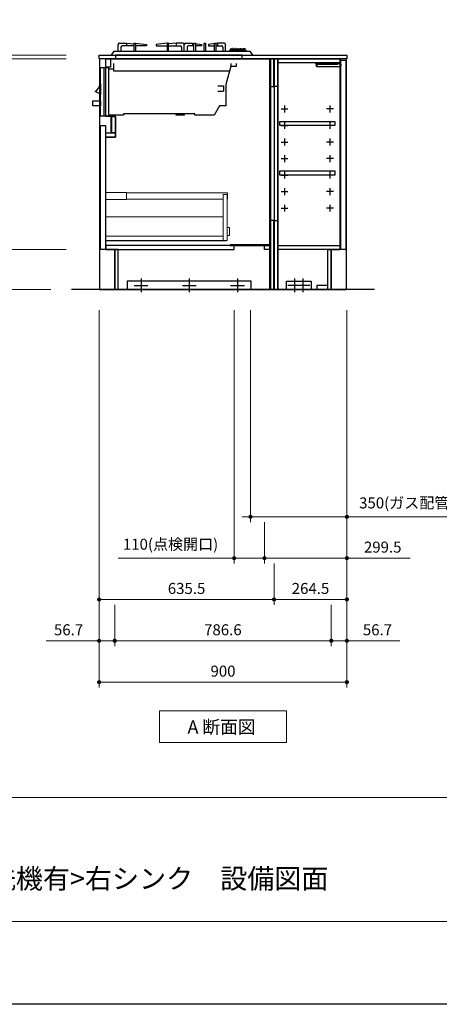
# Model space of a CAD drawing. Extents: x 13300 to 32894, y 31800 to 40909.
# Drawn here: x 18511 to 20035, y 31900 to 35473 of the extents above; entities that cross this region are included whole.
import ezdxf

# ---------------------------------------------------------------- set-up
doc = ezdxf.new("R2010")
doc.units = 0
doc.header["$LTSCALE"] = 80
doc.header["$MEASUREMENT"] = 0
doc.layers.get('0').update_dxf_attribs({"linetype": 'CONTINUOUS'})
doc.layers.get('DEFPOINTS').update_dxf_attribs({"linetype": 'CONTINUOUS'})
doc.layers.add('1', color=7, linetype='CONTINUOUS')
doc.layers.add('KABE', color=130, linetype='CONTINUOUS')
for name, color, linetype, lineweight in [('図面枠', 3, 'CONTINUOUS', 15), ('寸法ﾚｲﾔｰ', 30, 'CONTINUOUS', 13), ('細線ﾚｲﾔｰ', 91, 'CONTINUOUS', 9)]:
    doc.layers.add(name, color=color, linetype=linetype, lineweight=lineweight)
doc.styles.add('sanwa1', font='romans.shx', dxfattribs={"bigfont": 'extfont2.shx'})
doc.dimstyles.new('sanwa1', dxfattribs={"dimtxt": 40, "dimasz": 15, "dimexe": 20, "dimexo": 20, "dimgap": 20, "dimtad": 1, "dimdsep": 46, "dimtxsty": 'sanwa1', "dimblk1": 'DOT', "dimblk2": 'DOT', "dimsah": 1, "dimcen": 0, "dimclrd": 256, "dimclre": 256, "dimclrt": 256, "dimadec": 0, "dimazin": 0, "dimtfac": 1, "dimtix": 1, "dimtmove": 0, "dimatfit": 0, "dimldrblk": 'DOT', "dimfxl": 1, "dimtolj": 1, "dimtzin": 0, "dimlwd": 13, "dimlwe": 13, "dimarcsym": 1})

# ---------------------------------------------------------------- blocks, each defined once
blk = doc.blocks.new('_DOT')
at = {"color": 0, "linetype": 'ByBlock'}
blk.add_line((-0.5, 0), (-1, 0), dxfattribs=at)
at = {"color": 0, "linetype": 'ByBlock', "const_width": 0.5}
blk.add_lwpolyline([(-0.25, 0, 1), (0.25, 0, 1)], format="xyb", close=True, dxfattribs=at)
blk = doc.blocks.new('*D985')
at = {"layer": 'DEFPOINTS', "color": 0}
for p in [(18699.6, 35343.7), (18324.6, 34493.7), (18644.6, 34493.7)]:
    blk.add_point(p, dxfattribs=at)
at = {"layer": '寸法ﾚｲﾔｰ', "linetype": 'Continuous', "lineweight": 13}
for p, q in [((18679.6, 35343.7), (18304.6, 35343.7)), ((18324.6, 35328.7), (18324.6, 34508.7)), ((18624.6, 34493.7), (18304.6, 34493.7))]:
    blk.add_line(p, q, dxfattribs=at)
at = {"layer": '寸法ﾚｲﾔｰ', "lineweight": 13, "xscale": 15, "yscale": 15, "zscale": 15}
for p, rotation in [((18324.6, 35343.7), 90), ((18324.6, 34493.7), 270)]:
    blk.add_blockref('_DOT', p, dxfattribs=dict(at, rotation=rotation))
at = {"layer": '寸法ﾚｲﾔｰ', "insert": (18284.6, 34918.7), "char_height": 40, "attachment_point": 5, "rotation": 90, "style": 'sanwa1'}
blk.add_mtext('\\A1;850', dxfattribs=at)
blk = doc.blocks.new('*D986')
at = {"layer": 'DEFPOINTS', "color": 0}
for p in [(18699.6, 35343.7), (18474.6, 35330.7), (18699.6, 35330.7)]:
    blk.add_point(p, dxfattribs=at)
at = {"layer": '寸法ﾚｲﾔｰ', "linetype": 'Continuous', "lineweight": 13}
for p, q in [((18474.6, 35343.7), (18474.6, 35472.7)), ((18679.6, 35343.7), (18454.6, 35343.7)), ((18474.6, 35358.7), (18474.6, 35373.7)), ((18474.6, 35343.7), (18474.6, 35330.7)), ((18679.6, 35330.7), (18454.6, 35330.7)), ((18474.6, 35315.7), (18474.6, 35300.7))]:
    blk.add_line(p, q, dxfattribs=at)
at = {"layer": '寸法ﾚｲﾔｰ', "lineweight": 13, "xscale": 15, "yscale": 15, "zscale": 15}
for p, rotation in [((18474.6, 35343.7), 270), ((18474.6, 35330.7), 90)]:
    blk.add_blockref('_DOT', p, dxfattribs=dict(at, rotation=rotation))
at = {"layer": '寸法ﾚｲﾔｰ', "insert": (18434.6, 35423.2), "char_height": 40, "attachment_point": 5, "rotation": 90, "style": 'sanwa1'}
blk.add_mtext('\\A1;\\A1;13', dxfattribs=at)
blk = doc.blocks.new('*D987')
at = {"layer": 'DEFPOINTS', "color": 0}
for p in [(18474.6, 34638.7), (18699.6, 34638.7), (18644.6, 34493.7)]:
    blk.add_point(p, dxfattribs=at)
at = {"layer": '寸法ﾚｲﾔｰ', "linetype": 'Continuous', "lineweight": 13}
for p, q in [((18679.6, 34638.7), (18454.6, 34638.7)), ((18474.6, 34508.7), (18474.6, 34623.7)), ((18624.6, 34493.7), (18454.6, 34493.7))]:
    blk.add_line(p, q, dxfattribs=at)
at = {"layer": '寸法ﾚｲﾔｰ', "lineweight": 13, "xscale": 15, "yscale": 15, "zscale": 15}
for p, rotation in [((18474.6, 34638.7), 90), ((18474.6, 34493.7), 270)]:
    blk.add_blockref('_DOT', p, dxfattribs=dict(at, rotation=rotation))
at = {"layer": '寸法ﾚｲﾔｰ', "insert": (18434.6, 34566.2), "char_height": 40, "attachment_point": 5, "rotation": 90, "style": 'sanwa1'}
blk.add_mtext('\\A1;\\A1;<145>', dxfattribs=at)
blk = doc.blocks.new('A$C5C1B3AD6')
at = {"linetype": 'Continuous'}
blk.add_lwpolyline([(520, 0), (60, 0), (60, -13), (520, -13)], close=True, dxfattribs=at)
at = {"layer": '1', "linetype": 'Continuous'}
for p, q in [((70, 15), (70, 39)), ((75, 44), (100, 44)), ((100, 44), (100, 34)), ((100, 44), (127.7, 41.2)), ((207.8, 39), (207.8, 34)), ((280, 44), (252.3, 41.2)), ((280, 44), (280, 34)), ((305, 44), (280, 44)), ((310, 15), (310, 39)), ((310, 15), (310, 39)), ((315, 44), (340, 44)), ((340, 44), (340, 34)), ((340, 44), (344.9, 43.2)), ((349.8, 42.5), (372.2, 39)), ((372.2, 39), (372.2, 34)), ((420.2, 42.5), (397.8, 39)), ((397.8, 39), (397.8, 34)), ((430, 44), (425.1, 43.2)), ((430, 44), (430, 34)), ((455, 44), (430, 44)), ((460, 15), (460, 39)), ((80, 29), (80, 15)), ((127.5, 34), (85, 34)), ((252.5, 34), (295, 34)), ((300, 29), (300, 15)), ((320, 29), (320, 15)), ((345, 34), (325, 34)), ((372.2, 34), (350, 34)), ((397.8, 34), (420, 34)), ((425, 34), (445, 34)), ((450, 29), (450, 15)), ((476.8, 20.5), (474.4, 15)), ((474.4, 15), (534.9, 15)), ((475.7, 18), (533.4, 18)), ((481.4, 23.6), (484.5, 23.6)), ((486.5, 23.6), (493.9, 23.6)), ((495.9, 23.6), (503.5, 23.6)), ((505.5, 23.6), (513.2, 23.6)), ((515.2, 23.6), (522.6, 23.6)), ((524.6, 23.6), (527.7, 23.6)), ((532.3, 20.5), (534.7, 15)), ((5, -220), (5, -44.7)), ((18.9, -220), (18.9, -44.7)), ((34.6, -49.8), (54, -49.8)), ((5, -103.6), (5, -103.6)), ((5, -103.6), (5, -142)), ((432.3, -110.8), (452.3, -110.8)), ((432.3, -130.8), (452.3, -130.8)), ((452.3, -110.8), (452.3, -130.8)), ((5, -220), (35, -220))]:
    blk.add_line(p, q, dxfattribs=at)
for points in [[(127.5, 15), (127.5, 44), (132.5, 44), (132.5, 15)], [(132.5, 44), (172.2, 39), (172.2, 34), (132.5, 34)], [(247.5, 44), (207.8, 39), (207.8, 34), (247.5, 34)], [(252.5, 15), (252.5, 44), (247.5, 44), (247.5, 15)], [(345, 15), (345, 44), (350, 44), (350, 15)], [(382.5, 15), (382.5, 44), (387.5, 44), (387.5, 15)], [(420, 15), (420, 44), (425, 44), (425, 15)], [(474.2, -57.9), (54, -57.9), (54, -30.5)], [(479, -30), (479, -40), (499, -40), (499, -30)], [(5, -44.7), (34.6, -44.7), (35, -220)], [(479, -40), (461.3, -106.1), (461.3, -183.1), (438.3, -183.1), (418.8, -217.5), (347.6, -217.5), (347.6, -212.5), (88.5, -212.5), (88.5, -217.5), (35, -217.5)]]:
    blk.add_lwpolyline(points, dxfattribs=at)
at = {"layer": '1'}
blk.add_lwpolyline([(45, 0), (55, 15), (548, 15), (558, 0)], dxfattribs=at)
at = {"layer": '1', "linetype": 'Continuous'}
for points in [[(486.5, 18), (486.5, 24, 0.414214), (485.5, 25), (485.5, 25, 0.414214), (484.5, 24), (484.5, 18)], [(495.9, 18), (495.9, 24, 0.414214), (494.9, 25), (494.9, 25, 0.414214), (493.9, 24), (493.9, 18)], [(503.5, 18), (503.5, 24, -0.414214), (504.5, 25), (504.5, 25, -0.414214), (505.5, 24), (505.5, 18)], [(513.2, 18), (513.2, 24, -0.414214), (514.2, 25), (514.2, 25, -0.414214), (515.2, 24), (515.2, 18)], [(522.6, 18), (522.6, 24, -0.414214), (523.6, 25), (523.6, 25, -0.414214), (524.6, 24), (524.6, 18)]]:
    blk.add_lwpolyline(points, format="xyb", close=True, dxfattribs=at)
for points in [[(5, -165.9), (5, -183.4), (-22.3, -183.4), (-22.3, -165.9), (5, -165.9)], [(310, -212.5), (310, -217.5), (280, -217.5), (280, -212.5)]]:
    blk.add_lwpolyline(points, close=True, dxfattribs=at)
for centre, start, end in [((75, 39), 90, 180), ((305, 39), 0, 90), ((315, 39), 90, 180), ((455, 39), 0, 90), ((85, 29), 90, 180), ((295, 29), 0, 90), ((325, 29), 90, 180), ((445, 29), 0, 90), ((481.4, 18.6), 90, 156.6852), ((527.7, 18.6), 23.3148, 90)]:
    blk.add_arc(centre, 5, start, end, dxfattribs=at)
at = {"layer": '1'}
for centre, radius, start, end in [((-43.6, -90.8), 50.4, 305.5314, 344.6015), ((-28.6, -182.8), 52.8, 50.5653, 74.3582)]:
    blk.add_arc(centre, radius, start, end, dxfattribs=at)
blk = doc.blocks.new('Adanmenzu')
at = {"layer": '図面枠', "linetype": 'Continuous'}
for p, q in [((0, 115.2), (461.5, 115.2)), ((0, 0), (0, 115.2)), ((461.5, 115.2), (461.5, 0)), ((461.5, 0), (0, 0))]:
    blk.add_line(p, q, dxfattribs=at)
at = {"layer": '図面枠', "insert": (102.1, 56.5), "char_height": 47.267, "attachment_point": 4, "line_spacing_factor": 1.27449, "style": 'sanwa1'}
blk.add_mtext('{\\f小塚ゴシック Pr6N M|b0|i0|c128|p0;A 断面図}', dxfattribs=at)
blk = doc.blocks.new('*D1018')
at = {"layer": 'DEFPOINTS', "color": 0}
for p in [(19349.6, 34438.7), (19699.6, 34438.7), (19349.6, 33668.7)]:
    blk.add_point(p, dxfattribs=at)
at = {"layer": '寸法ﾚｲﾔｰ', "linetype": 'Continuous', "lineweight": 13}
for p, q in [((19349.6, 34418.7), (19349.6, 33648.7)), ((19699.6, 34418.7), (19699.6, 33648.7)), ((19334.6, 33668.7), (19319.6, 33668.7)), ((19699.6, 33668.7), (19349.6, 33668.7)), ((19699.6, 33668.7), (20366.6, 33668.7)), ((19714.6, 33668.7), (19729.6, 33668.7))]:
    blk.add_line(p, q, dxfattribs=at)
at = {"layer": '寸法ﾚｲﾔｰ', "lineweight": 13, "xscale": 15, "yscale": 15, "zscale": 15}
blk.add_blockref('_DOT', (19349.6, 33668.7), dxfattribs=at)
at = {"layer": '寸法ﾚｲﾔｰ', "lineweight": 13, "xscale": 15, "yscale": 15, "zscale": 15, "rotation": 180}
blk.add_blockref('_DOT', (19699.6, 33668.7), dxfattribs=at)
at = {"layer": '寸法ﾚｲﾔｰ', "insert": (20053.4, 33719.1), "char_height": 40, "attachment_point": 5, "style": 'sanwa1'}
blk.add_mtext('\\A1;{\\A1;350}(ガス配管床出し位置)', dxfattribs=at)
blk = doc.blocks.new('*D1019')
at = {"layer": 'DEFPOINTS', "color": 0}
for p in [(18799.6, 34438.7), (19699.6, 34438.7), (18799.6, 33068.7)]:
    blk.add_point(p, dxfattribs=at)
at = {"layer": '寸法ﾚｲﾔｰ', "linetype": 'Continuous', "lineweight": 13}
for p, q in [((18799.6, 34418.7), (18799.6, 33048.7)), ((19699.6, 34418.7), (19699.6, 33048.7)), ((19684.6, 33068.7), (18814.6, 33068.7))]:
    blk.add_line(p, q, dxfattribs=at)
at = {"layer": '寸法ﾚｲﾔｰ', "lineweight": 13, "xscale": 15, "yscale": 15, "zscale": 15, "rotation": 180}
blk.add_blockref('_DOT', (18799.6, 33068.7), dxfattribs=at)
at = {"layer": '寸法ﾚｲﾔｰ', "lineweight": 13, "xscale": 15, "yscale": 15, "zscale": 15}
blk.add_blockref('_DOT', (19699.6, 33068.7), dxfattribs=at)
at = {"layer": '寸法ﾚｲﾔｰ', "insert": (19249.6, 33108.7), "char_height": 40, "attachment_point": 5, "style": 'sanwa1'}
blk.add_mtext('\\A1;900', dxfattribs=at)
blk = doc.blocks.new('*D1020')
at = {"layer": 'DEFPOINTS', "color": 0}
for p in [(18856.3, 33368.7), (19642.9, 33368.7), (19642.9, 33218.7)]:
    blk.add_point(p, dxfattribs=at)
at = {"layer": '寸法ﾚｲﾔｰ', "linetype": 'Continuous', "lineweight": 13}
for p, q in [((18856.3, 33348.7), (18856.3, 33198.7)), ((19642.9, 33348.7), (19642.9, 33198.7)), ((18871.3, 33218.7), (19627.9, 33218.7))]:
    blk.add_line(p, q, dxfattribs=at)
at = {"layer": '寸法ﾚｲﾔｰ', "lineweight": 13, "xscale": 15, "yscale": 15, "zscale": 15, "rotation": 180}
blk.add_blockref('_DOT', (18856.3, 33218.7), dxfattribs=at)
at = {"layer": '寸法ﾚｲﾔｰ', "lineweight": 13, "xscale": 15, "yscale": 15, "zscale": 15}
blk.add_blockref('_DOT', (19642.9, 33218.7), dxfattribs=at)
at = {"layer": '寸法ﾚｲﾔｰ', "insert": (19249.1, 33258.7), "char_height": 40, "attachment_point": 5, "style": 'sanwa1'}
blk.add_mtext('\\A1;786.6', dxfattribs=at)
blk = doc.blocks.new('*D1021')
at = {"layer": 'DEFPOINTS', "color": 0}
for p in [(18799.6, 34438.7), (18856.3, 33368.7), (18856.3, 33218.7)]:
    blk.add_point(p, dxfattribs=at)
at = {"layer": '寸法ﾚｲﾔｰ', "linetype": 'Continuous', "lineweight": 13}
for p, q in [((18799.6, 34418.7), (18799.6, 33198.7)), ((18856.3, 33348.7), (18856.3, 33198.7)), ((18799.6, 33218.7), (18607.7, 33218.7)), ((18784.6, 33218.7), (18769.6, 33218.7)), ((18799.6, 33218.7), (18856.3, 33218.7)), ((18871.3, 33218.7), (18886.3, 33218.7))]:
    blk.add_line(p, q, dxfattribs=at)
at = {"layer": '寸法ﾚｲﾔｰ', "lineweight": 13, "xscale": 15, "yscale": 15, "zscale": 15}
blk.add_blockref('_DOT', (18799.6, 33218.7), dxfattribs=at)
at = {"layer": '寸法ﾚｲﾔｰ', "lineweight": 13, "xscale": 15, "yscale": 15, "zscale": 15, "rotation": 180}
blk.add_blockref('_DOT', (18856.3, 33218.7), dxfattribs=at)
at = {"layer": '寸法ﾚｲﾔｰ', "insert": (18688.6, 33258.7), "char_height": 40, "attachment_point": 5, "style": 'sanwa1'}
blk.add_mtext('\\A1;56.7', dxfattribs=at)
blk = doc.blocks.new('*D1022')
at = {"layer": 'DEFPOINTS', "color": 0}
for p in [(19699.6, 34438.7), (19642.9, 33368.7), (19642.9, 33218.7)]:
    blk.add_point(p, dxfattribs=at)
at = {"layer": '寸法ﾚｲﾔｰ', "linetype": 'Continuous', "lineweight": 13}
for p, q in [((19699.6, 34418.7), (19699.6, 33198.7)), ((19642.9, 33348.7), (19642.9, 33198.7)), ((19627.9, 33218.7), (19612.9, 33218.7)), ((19699.6, 33218.7), (19642.9, 33218.7)), ((19699.6, 33218.7), (19891.5, 33218.7)), ((19714.6, 33218.7), (19729.6, 33218.7))]:
    blk.add_line(p, q, dxfattribs=at)
at = {"layer": '寸法ﾚｲﾔｰ', "lineweight": 13, "xscale": 15, "yscale": 15, "zscale": 15}
blk.add_blockref('_DOT', (19642.9, 33218.7), dxfattribs=at)
at = {"layer": '寸法ﾚｲﾔｰ', "lineweight": 13, "xscale": 15, "yscale": 15, "zscale": 15, "rotation": 180}
blk.add_blockref('_DOT', (19699.6, 33218.7), dxfattribs=at)
at = {"layer": '寸法ﾚｲﾔｰ', "insert": (19810.6, 33258.7), "char_height": 40, "attachment_point": 5, "style": 'sanwa1'}
blk.add_mtext('\\A1;56.7', dxfattribs=at)
blk = doc.blocks.new('*D1023')
at = {"layer": 'DEFPOINTS', "color": 0}
for p in [(19699.6, 34438.7), (19435.1, 33518.7), (19435.1, 33368.7)]:
    blk.add_point(p, dxfattribs=at)
at = {"layer": '寸法ﾚｲﾔｰ', "linetype": 'Continuous', "lineweight": 13}
for p, q in [((19699.6, 34418.7), (19699.6, 33348.7)), ((19435.1, 33498.7), (19435.1, 33348.7)), ((19684.6, 33368.7), (19450.1, 33368.7))]:
    blk.add_line(p, q, dxfattribs=at)
at = {"layer": '寸法ﾚｲﾔｰ', "lineweight": 13, "xscale": 15, "yscale": 15, "zscale": 15, "rotation": 180}
blk.add_blockref('_DOT', (19435.1, 33368.7), dxfattribs=at)
at = {"layer": '寸法ﾚｲﾔｰ', "lineweight": 13, "xscale": 15, "yscale": 15, "zscale": 15}
blk.add_blockref('_DOT', (19699.6, 33368.7), dxfattribs=at)
at = {"layer": '寸法ﾚｲﾔｰ', "insert": (19567.3, 33408.7), "char_height": 40, "attachment_point": 5, "style": 'sanwa1'}
blk.add_mtext('\\A1;264.5', dxfattribs=at)
blk = doc.blocks.new('*D1024')
at = {"layer": 'DEFPOINTS', "color": 0}
for p in [(18799.6, 34438.7), (19435.1, 33518.7), (19435.1, 33368.7)]:
    blk.add_point(p, dxfattribs=at)
at = {"layer": '寸法ﾚｲﾔｰ', "linetype": 'Continuous', "lineweight": 13}
for p, q in [((18799.6, 34418.7), (18799.6, 33348.7)), ((19435.1, 33498.7), (19435.1, 33348.7)), ((18814.6, 33368.7), (19420.1, 33368.7))]:
    blk.add_line(p, q, dxfattribs=at)
at = {"layer": '寸法ﾚｲﾔｰ', "lineweight": 13, "xscale": 15, "yscale": 15, "zscale": 15, "rotation": 180}
blk.add_blockref('_DOT', (18799.6, 33368.7), dxfattribs=at)
at = {"layer": '寸法ﾚｲﾔｰ', "lineweight": 13, "xscale": 15, "yscale": 15, "zscale": 15}
blk.add_blockref('_DOT', (19435.1, 33368.7), dxfattribs=at)
at = {"layer": '寸法ﾚｲﾔｰ', "insert": (19117.3, 33408.7), "char_height": 40, "attachment_point": 5, "style": 'sanwa1'}
blk.add_mtext('\\A1;635.5', dxfattribs=at)
blk = doc.blocks.new('*D1025')
at = {"layer": 'DEFPOINTS', "color": 0}
for p in [(19290.1, 34438.7), (19400.1, 33668.7), (19290.1, 33518.7)]:
    blk.add_point(p, dxfattribs=at)
at = {"layer": '寸法ﾚｲﾔｰ', "linetype": 'Continuous', "lineweight": 13}
for p, q in [((19290.1, 34418.7), (19290.1, 33498.7)), ((19400.1, 33648.7), (19400.1, 33498.7)), ((19290.1, 33518.7), (18868.9, 33518.7)), ((19275.1, 33518.7), (19260.1, 33518.7)), ((19400.1, 33518.7), (19290.1, 33518.7)), ((19415.1, 33518.7), (19430.1, 33518.7))]:
    blk.add_line(p, q, dxfattribs=at)
at = {"layer": '寸法ﾚｲﾔｰ', "lineweight": 13, "xscale": 15, "yscale": 15, "zscale": 15}
blk.add_blockref('_DOT', (19290.1, 33518.7), dxfattribs=at)
at = {"layer": '寸法ﾚｲﾔｰ', "lineweight": 13, "xscale": 15, "yscale": 15, "zscale": 15, "rotation": 180}
blk.add_blockref('_DOT', (19400.1, 33518.7), dxfattribs=at)
at = {"layer": '寸法ﾚｲﾔｰ', "insert": (19059.1, 33569.1), "char_height": 40, "attachment_point": 5, "style": 'sanwa1'}
blk.add_mtext('\\A1;{\\A1;110}(点検開口)', dxfattribs=at)
blk = doc.blocks.new('*D1026')
at = {"layer": 'DEFPOINTS', "color": 0}
for p in [(19699.6, 34438.7), (19400.1, 33668.7), (19400.1, 33518.7)]:
    blk.add_point(p, dxfattribs=at)
at = {"layer": '寸法ﾚｲﾔｰ', "linetype": 'Continuous', "lineweight": 13}
for p, q in [((19699.6, 34418.7), (19699.6, 33498.7)), ((19400.1, 33648.7), (19400.1, 33498.7)), ((19385.1, 33518.7), (19370.1, 33518.7)), ((19699.6, 33518.7), (19400.1, 33518.7)), ((19699.6, 33518.7), (19929.6, 33518.7)), ((19714.6, 33518.7), (19729.6, 33518.7))]:
    blk.add_line(p, q, dxfattribs=at)
at = {"layer": '寸法ﾚｲﾔｰ', "lineweight": 13, "xscale": 15, "yscale": 15, "zscale": 15}
blk.add_blockref('_DOT', (19400.1, 33518.7), dxfattribs=at)
at = {"layer": '寸法ﾚｲﾔｰ', "lineweight": 13, "xscale": 15, "yscale": 15, "zscale": 15, "rotation": 180}
blk.add_blockref('_DOT', (19699.6, 33518.7), dxfattribs=at)
at = {"layer": '寸法ﾚｲﾔｰ', "insert": (19829.6, 33558.7), "char_height": 40, "attachment_point": 5, "style": 'sanwa1'}
blk.add_mtext('\\A1;299.5', dxfattribs=at)
blk = doc.blocks.new('A$C66026BD6')
at = {"layer": '細線ﾚｲﾔｰ', "lineweight": 5}
for points in [[(0, 182), (76, 182), (76, 207.5), (0, 207.5)], [(427, 33), (442, 33), (442, 200), (427, 200)], [(0, 33), (427, 33), (427, 48), (0, 48)]]:
    blk.add_lwpolyline(points, close=True, dxfattribs=at)
for points in [[(442, 183.25), (443.7, 183.25), (443.7, 206.25), (76, 206.25), (76, 183.25), (427, 183.25)], [(427, 118.4), (0, 118.4), (0, 31.5), (440, 31.5), (440, 33)], [(442, 51.3), (450, 51.3), (450, 79.7), (442, 79.7)]]:
    blk.add_lwpolyline(points, dxfattribs=at)
blk = doc.blocks.new('A$C6603637F')
for points in [[(0, 0), (0, -837), (-566, -837), (-566, -692), (-611, -692), (-611, -284), (-576, -284), (-576, -209), (-611, -209), (-611, 0)], [(-611, 0), (-594, 0), (-594, -30), (-611, -30)], [(-15, 0), (-12.5, 0), (-12.5, -837), (-15, -837)], [(-0.5, 0), (-12.5, 0), (-12.5, -100), (-0.5, -100)], [(-591.6, -209), (-591, -209), (-591, -269), (-591.6, -269)], [(-591, -209), (-576, -209), (-576, -269), (-591, -269)], [(-630.5, -242), (-612.5, -242), (-612.5, -692), (-630.5, -692)], [(-611, -269), (-576, -269), (-576, -284), (-611, -284)], [(-0.5, -587), (-12.5, -587), (-12.5, -837), (-0.5, -837)], [(-611, -692), (-145, -692), (-145, -677), (-611, -677)], [(-15, -674.5), (-160, -674.5), (-160, -677), (-15, -677)], [(-35, -677), (-15, -677), (-15, -692), (-35, -692)]]:
    blk.add_lwpolyline(points, close=True)
at = {"layer": '1'}
blk.add_lwpolyline([(-578, -692), (-578.8, -692), (-578.8, -837), (-578, -837)], close=True, dxfattribs=at)
at = {"layer": '細線ﾚｲﾔｰ'}
blk.add_blockref('A$C66026BD6', (-612.5, -692), dxfattribs=at)
blk = doc.blocks.new('A$C3EAA32FE')
at = {"linetype": 'Continuous'}
for p, q in [((0, 12.5), (25, 12.5)), ((12.5, 25), (12.5, 0))]:
    blk.add_line(p, q, dxfattribs=at)
blk = doc.blocks.new('A$C66026DBF')
at = {"color": 7, "linetype": 'Continuous'}
for p, q in [((0, 9.2), (0, 10.8)), ((0, 8.7), (0, 9.2)), ((0, 8.2), (0, 8.7)), ((0, 7.2), (0, 8.2)), ((0, 6.8), (0, 7.2)), ((0, 5.2), (0, 6.8)), ((0, 0.9), (0, 5.2)), ((0.5, 11.2), (1.5, 11.2)), ((0.5, 0.4), (1.5, 0.4)), ((1.5, 9.4), (1.5, 11.4)), ((1.5, 11.4), (1.7, 11.4)), ((1.5, 9.4), (1.5, 8.8)), ((1.5, 8.8), (1.5, 7.9)), ((1.5, 7.9), (1.5, 5.8)), ((1.5, 5.8), (1.5, 0)), ((1.5, 0), (84.7, 0)), ((1.7, 11.4), (75.9, 11.4)), ((75.9, 11.4), (84.7, 11.4)), ((84.7, 11.4), (85.7, 11.4)), ((85.7, 11.4), (85.7, 5.8)), ((87.4, 9.3), (85.7, 9.4)), ((85.7, 5.8), (85.7, 1)), ((85.7, 2.2), (87.4, 2.3)), ((87.9, 9.2), (87.9, 9.2)), ((87.9, 9.2), (87.9, 9.2)), ((87.9, 2.4), (87.9, 2.4)), ((87.9, 2.4), (87.9, 2.4)), ((88.4, 8.6), (88.2, 8.6)), ((88.2, 8.6), (88.2, 3)), ((88.2, 3.1), (88.4, 3.1))]:
    blk.add_line(p, q, dxfattribs=at)
for centre, radius, start, end in [((0.5, 10.8), 0.5, 90, 180), ((0.5, 0.9), 0.5, 180, 270), ((84.7, 1), 1, 270, 0), ((87.4, 8.6), 0.8, 0, 51.7227), ((87.4, 3), 0.8, 308.2773, 0), ((88.4, 8.4), 0.1, 8.0574, 90), ((88.4, 3.2), 0.1, 270, 351.9426), ((69.7, 5.8), 19, 0, 8.0574), ((69.7, 5.8), 19, 351.9426, 0)]:
    blk.add_arc(centre, radius, start, end, dxfattribs=at)
for points in [[(87.9, 9.2), (87.9, 9.2), (87.9, 9.2), (87.9, 9.2), (87.8, 9.2), (87.8, 9.2), (87.8, 9.2), (87.7, 9.3), (87.6, 9.3), (87.6, 9.3), (87.5, 9.3), (87.4, 9.3), (87.4, 9.3), (87.4, 9.3)], [(87.4, 2.3), (87.4, 2.3), (87.5, 2.3), (87.5, 2.3), (87.5, 2.3), (87.6, 2.3), (87.6, 2.3), (87.6, 2.3), (87.7, 2.3), (87.7, 2.3), (87.7, 2.3), (87.7, 2.3), (87.8, 2.4), (87.8, 2.4), (87.8, 2.4), (87.8, 2.4), (87.8, 2.4), (87.9, 2.4), (87.9, 2.4), (87.9, 2.4), (87.9, 2.4), (87.9, 2.4), (87.9, 2.4), (87.9, 2.4), (87.9, 2.4), (87.9, 2.4), (87.9, 2.4)]]:
    blk.add_spline(points, degree=3, dxfattribs=at)
blk = doc.blocks.new('A$C66026DDB')
at = {"color": 7, "linetype": 'Continuous'}
for p, q in [((0, 11.4), (0, 13.2)), ((0, 13.2), (2, 13.2)), ((0, 11.4), (0, 11.4)), ((1, 8), (0, 11.4)), ((78.9, 11.4), (0, 11.4)), ((3, 8), (1, 8)), ((87.7, 13.2), (2, 13.2)), ((78.7, 8), (3, 8)), ((78.9, 11.4), (78.7, 8)), ((87.7, 11.4), (78.9, 11.4)), ((87.7, 13.2), (88.7, 13.2)), ((88.7, 11.4), (87.7, 11.4)), ((88.7, 13.2), (88.7, 11.4))]:
    blk.add_line(p, q, dxfattribs=at)
at = {"layer": '1'}
blk.add_blockref('A$C66026DBF', (3, 0), dxfattribs=at)
blk = doc.blocks.new('A$C66036464')
for points in [[(0, -837), (195, -837), (195, -692), (240, -692), (240, 0), (0, 0)], [(0.5, 0), (12.5, 0), (12.5, -100), (0.5, -100)], [(15, 0), (12.5, 0), (12.5, -837), (15, -837)], [(240, -15), (15, -15), (15, 0), (240, 0)], [(220.5, -242), (20.5, -242), (20.5, -227), (220.5, -227)], [(220.5, -422), (20.5, -422), (20.5, -407), (220.5, -407)], [(0.5, -587), (12.5, -587), (12.5, -837), (0.5, -837)], [(240, -692), (15, -692), (15, -677), (240, -677)], [(195, -822), (155, -822), (155, -837), (195, -837)]]:
    blk.add_lwpolyline(points, close=True)
at = {"layer": '1'}
for points in [[(243, -5), (261, -5), (261, -692), (243, -692)], [(207.8, -692), (207, -692), (207, -837), (207.8, -837)]]:
    blk.add_lwpolyline(points, close=True, dxfattribs=at)
for p in [(25.5, -194.5), (25.5, -254.5), (25.5, -314.5), (25.5, -374.5), (25.5, -434.5), (25.5, -494.5), (25.5, -554.5)]:
    blk.add_blockref('A$C3EAA32FE', p)
at = {"xscale": -1}
for p in [(215.5, -194.5), (215.5, -254.5), (215.5, -314.5), (215.5, -374.5), (215.5, -434.5), (215.5, -494.5), (215.5, -554.5)]:
    blk.add_blockref('A$C3EAA32FE', p, dxfattribs=at)
at = {"layer": '1'}
blk.add_blockref('A$C66026DDB', (151.3, -28.2), dxfattribs=at)
blk = doc.blocks.new('A$C5C52CC60')
at = {"linetype": 'Continuous'}
blk.add_lwpolyline([(0, 10), (450, 10), (450, 40), (0, 40)], close=True, dxfattribs=at)
at = {"layer": '1', "linetype": 'Continuous'}
for p, q in [((50, 50), (50, 0)), ((225, 50), (225, 0)), ((400, 50), (400, 0)), ((25, 25), (75, 25)), ((200, 25), (250, 25)), ((375, 25), (425, 25))]:
    blk.add_line(p, q, dxfattribs=at)
blk = doc.blocks.new('A$C660386F1')
blk.add_line((0, 10), (90, 10))
at = {"linetype": 'Continuous'}
blk.add_lwpolyline([(0, 10), (0, 40), (90, 40), (90, 10)], dxfattribs=at)
at = {"layer": '1', "linetype": 'Continuous'}
for p, q in [((30, 50), (30, 0)), ((60, 50), (60, 0)), ((85, 25), (5, 25))]:
    blk.add_line(p, q, dxfattribs=at)

msp = doc.modelspace()

# ---------------------------------------------------------------- linework, layer by layer
msp.add_lwpolyline([(18799.599, 35343.672), (19699.599, 35343.672), (19699.599, 35330.672), (18799.599, 35330.672)], close=True)
at = {"linetype": 'Continuous'}
msp.add_lwpolyline([(18801.599, 34493.672), (19697.599, 34493.672), (19697.599, 35330.672), (18801.599, 35330.672)], close=True, dxfattribs=at)
at = {"layer": 'DEFPOINTS'}
msp.add_line((25999.599, 31899.599), (13399.599, 31899.599), dxfattribs=at)
at = {"layer": 'KABE', "linetype": 'Continuous'}
msp.add_line((19799.599, 34493.672), (18699.599, 34493.672), dxfattribs=at)
at = {"layer": '図面枠'}
for p, q in [((13699.599, 32649.599), (25699.599, 32649.599)), ((13699.599, 32199.599), (25699.599, 32199.599))]:
    msp.add_line(p, q, dxfattribs=at)

# ---------------------------------------------------------------- block references
for name, p in [('A$C5C1B3AD6', (18799.101, 35343.672)), ('A$C5C52CC60', (18902.097, 34483.672))]:
    msp.add_blockref(name, p)
at = {"linetype": 'Continuous'}
msp.add_blockref('Adanmenzu', (19018.853, 32849.403), dxfattribs=at)
at = {"layer": '1'}
for name, p in [('A$C6603637F', (19435.099, 35330.672)), ('A$C66036464', (19435.099, 35330.672)), ('A$C660386F1', (19479.597, 34483.672))]:
    msp.add_blockref(name, p, dxfattribs=at)

# ---------------------------------------------------------------- texts
at = {"layer": '図面枠', "linetype": 'Continuous', "style": 'sanwa1'}
msp.add_text('キッチンセット2400<背面収納・食洗機有>右シンク\u3000設備図面 ', height=72, dxfattribs=at).set_placement((16849.599, 32319.599))

# ---------------------------------------------------------------- dimensions: what is measured, and where the dimension line sits
at = {"layer": '寸法ﾚｲﾔｰ', "linetype": 'Continuous'}
for base, p1, p2, angle, text, picture, middle in [((18474.599, 35330.672), (18699.599, 35343.672), (18699.599, 35330.672), 270, '\\A1;<>', '*D986', (18474.599, 35423.196)), ((18474.599, 34638.672), (18644.599, 34493.672), (18699.599, 34638.672), 270, '\\A1;<<>>', '*D987', (18474.599, 34566.172)), ((19349.599, 33668.672), (19699.599, 34438.672), (19349.599, 34438.672), 180, '{\\A1;<>}(ガス配管床出し位置)', '*D1018', (20053.408, 33668.672))]:
    dim = msp.add_linear_dim(base=base, p1=p1, p2=p2, angle=angle, text=text, dimstyle='sanwa1', dxfattribs=at)
    dim.commit()
    dim.dimension.update_dxf_attribs({"geometry": picture, "text_midpoint": middle, "dimtype": 160})
for base, p1, p2, angle, picture, middle in [((18324.599, 34493.672), (18699.599, 35343.672), (18644.599, 34493.672), 270, '*D985', (18284.599, 34918.672)), ((18799.599, 33068.672), (19699.599, 34438.672), (18799.599, 34438.672), 180, '*D1019', (19249.599, 33108.672))]:
    dim = msp.add_linear_dim(base=base, p1=p1, p2=p2, angle=angle, dimstyle='sanwa1', dxfattribs=at)
    dim.commit()
    dim.dimension.update_dxf_attribs({"geometry": picture, "text_midpoint": middle})
for base, p1, p2, angle, picture, middle in [((18856.299, 33218.672), (18799.599, 34438.672), (18856.299, 33368.672), 0, '*D1021', (18688.646, 33218.672)), ((19642.901, 33218.672), (19699.599, 34438.672), (19642.901, 33368.672), 180, '*D1022', (19810.551, 33218.672)), ((19642.901, 33218.672), (18856.299, 33368.672), (19642.901, 33368.672), 0, '*D1020', (19249.099, 33218.672))]:
    dim = msp.add_linear_dim(base=base, p1=p1, p2=p2, angle=angle, dimstyle='sanwa1', override={"dimclrd": 256}, dxfattribs=at)
    dim.commit()
    dim.dimension.update_dxf_attribs({"geometry": picture, "text_midpoint": middle, "dimtype": 160})
dim = msp.add_linear_dim(base=(19435.101, 33368.672), p1=(18799.599, 34438.672), p2=(19435.101, 33518.672), angle=180, dimstyle='sanwa1', override={"dimarcsym": 0}, dxfattribs=at)
dim.commit()
dim.dimension.update_dxf_attribs({"geometry": '*D1024', "text_midpoint": (19117.35, 33408.672)})
dim = msp.add_linear_dim(base=(19290.101, 33518.672), p1=(19400.101, 33668.672), p2=(19290.101, 34438.672), text='{\\A1;<>}(点検開口)', dimstyle='sanwa1', override={"dimarcsym": 0}, dxfattribs=at)
dim.commit()
dim.dimension.update_dxf_attribs({"geometry": '*D1025', "text_midpoint": (19059.148, 33518.672), "dimtype": 160})
dim = msp.add_linear_dim(base=(19400.101, 33518.672), p1=(19699.599, 34438.672), p2=(19400.101, 33668.672), dimstyle='sanwa1', override={"dimarcsym": 0}, dxfattribs=at)
dim.commit()
dim.dimension.update_dxf_attribs({"geometry": '*D1026', "text_midpoint": (19829.599, 33518.672), "dimtype": 160})
dim = msp.add_linear_dim(base=(19435.101, 33368.672), p1=(19699.599, 34438.672), p2=(19435.101, 33518.672), dimstyle='sanwa1', override={"dimarcsym": 0}, dxfattribs=at)
dim.commit()
dim.dimension.update_dxf_attribs({"geometry": '*D1023', "text_midpoint": (19567.35, 33408.672)})

doc.saveas('drawing.dxf')
